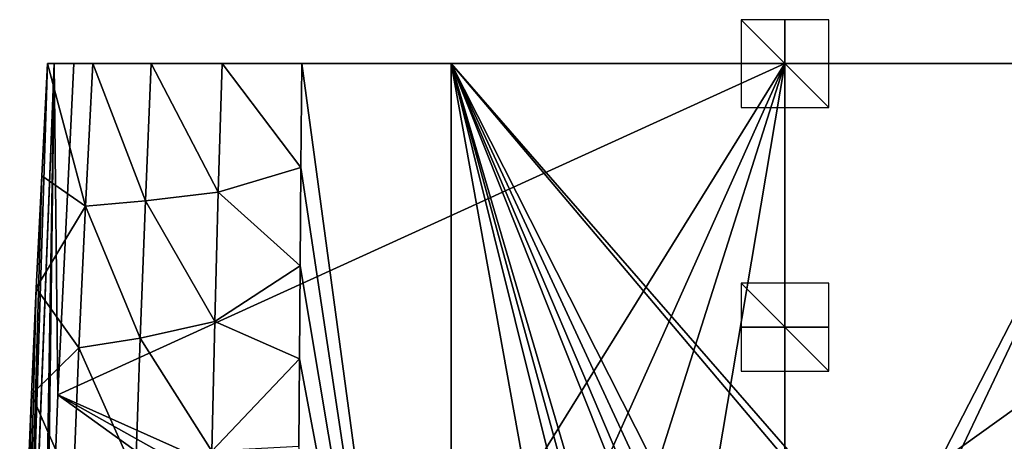
# Model space of a CAD drawing. Units: millimetres. Extents: x -177 to 177, y -539 to 10.
# Drawn here: x -174 to 50, y -86 to 10 of the extents above; entities that cross this region are included whole.
import ezdxf

# ---------------------------------------------------------------- set-up
doc = ezdxf.new("R2010")
doc.units = ezdxf.units.MM
doc.header["$LTSCALE"] = 127.314815
for name, color, linetype in [('1', 7, 'CONTINUOUS'), ('16', 7, 'CONTINUOUS'), ('17', 7, 'CONTINUOUS'), ('19', 7, 'CONTINUOUS'), ('31', 7, 'CONTINUOUS'), ('33', 7, 'CONTINUOUS'), ('56', 7, 'CONTINUOUS'), ('57', 7, 'CONTINUOUS'), ('58', 7, 'CONTINUOUS'), ('59', 7, 'CONTINUOUS'), ('60', 7, 'CONTINUOUS'), ('61', 7, 'CONTINUOUS'), ('62', 7, 'CONTINUOUS'), ('63', 7, 'CONTINUOUS')]:
    doc.layers.add(name, color=color, linetype=linetype)

msp = doc.modelspace()

# ---------------------------------------------------------------- linework, layer by layer
at = {"layer": '1', "color": 7, "linetype": 'Continuous'}
for points in [[(0, 0, 400), (0, -116.02, 400), (161.94, 0, 400), (0, 0, 400)], [(161.94, 0, 400), (0, -116.02, 400), (165.59, -75.35, 400), (161.94, 0, 400)], [(165.59, -75.35, 400), (0, -116.02, 400), (19.61, -116.08, 400), (165.59, -75.35, 400)], [(36.89, -116.24, 400), (165.59, -75.35, 400), (19.61, -116.08, 400), (36.89, -116.24, 400)], [(52.33, -116.48, 400), (165.59, -75.35, 400), (36.89, -116.24, 400), (52.33, -116.48, 400)]]:
    msp.add_3dface(points, dxfattribs=at)
at = {"layer": '16', "linetype": 'Continuous'}
for points in [[(-128.16, 0, 97.52), (-144.3, 0, 196), (-75.97, 0), (-128.16, 0, 97.52)], [(-75.97, 0), (-144.3, 0, 196), (-75.97, 0, 217.04), (-75.97, 0)], [(-110, 0), (-128.16, 0, 97.52), (-75.97, 0), (-110, 0)], [(-157.62, 0, 294.72), (-167.92, 0, 393.47), (157.62, 0, 294.72), (-157.62, 0, 294.72)], [(-167.92, 0, 393.47), (-166.37, 0, 398.05), (167.92, 0, 393.47), (-167.92, 0, 393.47)], [(157.62, 0, 294.72), (-167.92, 0, 393.47), (167.92, 0, 393.47), (157.62, 0, 294.72)], [(-166.37, 0, 398.05), (-161.94, 0, 400), (166.37, 0, 398.05), (-166.37, 0, 398.05)], [(167.92, 0, 393.47), (-166.37, 0, 398.05), (166.37, 0, 398.05), (167.92, 0, 393.47)], [(-161.94, 0, 400), (0, 0, 400), (166.37, 0, 398.05), (-161.94, 0, 400)], [(-144.3, 0, 196), (-157.62, 0, 294.72), (-75.97, 0, 217.04), (-144.3, 0, 196)], [(-157.62, 0, 294.72), (157.62, 0, 294.72), (81.78, 0, 217.04), (-157.62, 0, 294.72)], [(-75.97, 0, 217.04), (-157.62, 0, 294.72), (81.78, 0, 217.04), (-75.97, 0, 217.04)], [(166.37, 0, 398.05), (0, 0, 400), (161.94, 0, 400), (166.37, 0, 398.05)]]:
    msp.add_3dface(points, dxfattribs=at)
at = {"layer": '17', "linetype": 'Continuous'}
for points in [[(-110.21, -23.61), (-110, 0), (-75.97, -251), (-110.21, -23.61)], [(-110, 0), (-75.97, 0), (-75.97, -251), (-110, 0)], [(-110.39, -46.01), (-110.21, -23.61), (-75.97, -251), (-110.39, -46.01)], [(-110.56, -67.19), (-110.39, -46.01), (-75.97, -251), (-110.56, -67.19)], [(-110.69, -87.17), (-110.56, -67.19), (-75.97, -251), (-110.69, -87.17)]]:
    msp.add_3dface(points, dxfattribs=at)
at = {"layer": '19', "linetype": 'Continuous'}
for points in [[(-72.65, -116.95, 400), (0, 0, 400), (-165.59, -75.35, 400), (-72.65, -116.95, 400)], [(-165.59, -75.35, 400), (0, 0, 400), (-161.94, 0, 400), (-165.59, -75.35, 400)], [(-52.33, -116.48, 400), (0, 0, 400), (-72.65, -116.95, 400), (-52.33, -116.48, 400)], [(-36.89, -116.24, 400), (0, 0, 400), (-52.33, -116.48, 400), (-36.89, -116.24, 400)], [(-19.61, -116.08, 400), (0, 0, 400), (-36.89, -116.24, 400), (-19.61, -116.08, 400)], [(0, -116.02, 400), (0, 0, 400), (-19.61, -116.08, 400), (0, -116.02, 400)], [(-168.3, -146.96, 400), (-103.29, -120.26, 400), (-165.59, -75.35, 400), (-168.3, -146.96, 400)], [(-89.76, -117.86, 400), (-72.65, -116.95, 400), (-165.59, -75.35, 400), (-89.76, -117.86, 400)], [(-103.29, -120.26, 400), (-89.76, -117.86, 400), (-165.59, -75.35, 400), (-103.29, -120.26, 400)]]:
    msp.add_3dface(points, dxfattribs=at)
at = {"layer": '31', "linetype": 'Continuous'}
for points in [[(-110.21, -23.61), (-128.16, 0, 97.52), (-110, 0), (-110.21, -23.61)], [(-167.92, 0, 393.47), (-159.26, -32.41, 294.62), (-169.24, -25.53, 393.47), (-167.92, 0, 393.47)], [(-157.62, 0, 294.72), (-159.26, -32.41, 294.62), (-167.92, 0, 393.47), (-157.62, 0, 294.72)], [(-159.26, -32.41, 294.62), (-157.62, 0, 294.72), (-145.61, -31.22, 195.78), (-159.26, -32.41, 294.62)], [(-145.61, -31.22, 195.78), (-157.62, 0, 294.72), (-144.3, 0, 196), (-145.61, -31.22, 195.78)], [(-145.61, -31.22, 195.78), (-144.3, 0, 196), (-129.02, -29.25, 97.46), (-145.61, -31.22, 195.78)], [(-129.02, -29.25, 97.46), (-144.3, 0, 196), (-128.16, 0, 97.52), (-129.02, -29.25, 97.46)], [(-129.02, -29.25, 97.46), (-128.16, 0, 97.52), (-110.21, -23.61), (-129.02, -29.25, 97.46)], [(-110.39, -46.01), (-129.02, -29.25, 97.46), (-110.21, -23.61), (-110.39, -46.01)], [(-169.24, -25.53, 393.47), (-159.26, -32.41, 294.62), (-170.47, -51.09, 393.48), (-169.24, -25.53, 393.47)], [(-146.81, -62.48, 195.55), (-159.26, -32.41, 294.62), (-145.61, -31.22, 195.78), (-146.81, -62.48, 195.55)], [(-146.81, -62.48, 195.55), (-145.61, -31.22, 195.78), (-129.79, -58.66, 97.25), (-146.81, -62.48, 195.55)], [(-129.79, -58.66, 97.25), (-145.61, -31.22, 195.78), (-129.02, -29.25, 97.46), (-129.79, -58.66, 97.25)], [(-129.79, -58.66, 97.25), (-129.02, -29.25, 97.46), (-110.39, -46.01), (-129.79, -58.66, 97.25)], [(-159.26, -32.41, 294.62), (-160.75, -64.69, 294.48), (-170.47, -51.09, 393.48), (-159.26, -32.41, 294.62)], [(-160.75, -64.69, 294.48), (-159.26, -32.41, 294.62), (-146.81, -62.48, 195.55), (-160.75, -64.69, 294.48)], [(-110.56, -67.19), (-129.79, -58.66, 97.25), (-110.39, -46.01), (-110.56, -67.19)], [(-170.47, -51.09, 393.48), (-160.75, -64.69, 294.48), (-171.57, -75.3, 393.49), (-170.47, -51.09, 393.48)], [(-130.48, -88.17, 97.02), (-146.81, -62.48, 195.55), (-129.79, -58.66, 97.25), (-130.48, -88.17, 97.02)], [(-130.48, -88.17, 97.02), (-129.79, -58.66, 97.25), (-110.56, -67.19), (-130.48, -88.17, 97.02)], [(-147.89, -93.77, 195.29), (-160.75, -64.69, 294.48), (-146.81, -62.48, 195.55), (-147.89, -93.77, 195.29)], [(-147.89, -93.77, 195.29), (-146.81, -62.48, 195.55), (-130.48, -88.17, 97.02), (-147.89, -93.77, 195.29)], [(-160.75, -64.69, 294.48), (-162.1, -96.92, 294.33), (-171.57, -75.3, 393.49), (-160.75, -64.69, 294.48)], [(-162.1, -96.92, 294.33), (-160.75, -64.69, 294.48), (-147.89, -93.77, 195.29), (-162.1, -96.92, 294.33)], [(-110.69, -87.17), (-130.48, -88.17, 97.02), (-110.56, -67.19), (-110.69, -87.17)], [(-171.57, -75.3, 393.49), (-162.1, -96.92, 294.33), (-172.57, -99.36, 393.5), (-171.57, -75.3, 393.49)]]:
    msp.add_3dface(points, dxfattribs=at)
at = {"layer": '33', "linetype": 'Continuous'}
for points in [[(-167.92, 0, 393.47), (-169.24, -25.53, 393.47), (-174.25, -199.9, 397.93), (-167.92, 0, 393.47)], [(-167.92, 0, 393.47), (-174.25, -199.9, 397.93), (-166.37, 0, 398.05), (-167.92, 0, 393.47)], [(-174.25, -199.9, 397.93), (-174.12, -199.91, 398.07), (-166.37, 0, 398.05), (-174.25, -199.9, 397.93)], [(-174.12, -199.91, 398.07), (-169.71, -200, 400), (-166.37, 0, 398.05), (-174.12, -199.91, 398.07)], [(-169.71, -200, 400), (-168.3, -146.96, 400), (-166.37, 0, 398.05), (-169.71, -200, 400)], [(-168.3, -146.96, 400), (-165.59, -75.35, 400), (-166.37, 0, 398.05), (-168.3, -146.96, 400)], [(-165.59, -75.35, 400), (-161.94, 0, 400), (-166.37, 0, 398.05), (-165.59, -75.35, 400)], [(-169.24, -25.53, 393.47), (-170.47, -51.09, 393.48), (-174.25, -199.9, 397.93), (-169.24, -25.53, 393.47)], [(-170.47, -51.09, 393.48), (-171.57, -75.3, 393.49), (-174.25, -199.9, 397.93), (-170.47, -51.09, 393.48)], [(-171.57, -75.3, 393.49), (-172.57, -99.36, 393.5), (-174.25, -199.9, 397.93), (-171.57, -75.3, 393.49)]]:
    msp.add_3dface(points, dxfattribs=at)
at = {"layer": '56', "linetype": 'Continuous'}
for points in [[(-75.97, 0, 217.04), (81.78, 0, 217.04), (23.19, -113.8, 217.04), (-75.97, 0, 217.04)], [(-75.97, -251, 217.04), (-75.97, 0, 217.04), (-40.6, -195.99, 217.04), (-75.97, -251, 217.04)], [(-40.6, -195.99, 217.04), (-75.97, 0, 217.04), (-32.36, -175.15, 217.04), (-40.6, -195.99, 217.04)], [(-32.36, -175.15, 217.04), (-75.97, 0, 217.04), (-29.29, -169.47, 217.04), (-32.36, -175.15, 217.04)], [(-29.29, -169.47, 217.04), (-75.97, 0, 217.04), (-28.12, -163.11, 217.04), (-29.29, -169.47, 217.04)], [(-28.12, -163.11, 217.04), (-75.97, 0, 217.04), (-27.06, -122.77, 217.04), (-28.12, -163.11, 217.04)], [(-27.06, -122.77, 217.04), (-75.97, 0, 217.04), (-25.97, -117.54, 217.04), (-27.06, -122.77, 217.04)], [(-25.97, -117.54, 217.04), (-75.97, 0, 217.04), (-23.19, -113.8, 217.04), (-25.97, -117.54, 217.04)], [(-23.19, -113.8, 217.04), (-75.97, 0, 217.04), (-19.05, -112.31, 217.04), (-23.19, -113.8, 217.04)], [(-19.05, -112.31, 217.04), (-75.97, 0, 217.04), (19.05, -112.31, 217.04), (-19.05, -112.31, 217.04)], [(19.05, -112.31, 217.04), (-75.97, 0, 217.04), (23.19, -113.8, 217.04), (19.05, -112.31, 217.04)], [(23.19, -113.8, 217.04), (81.78, 0, 217.04), (25.98, -117.56, 217.04), (23.19, -113.8, 217.04)], [(81.78, 0, 217.04), (81.78, -251, 217.04), (25.98, -117.56, 217.04), (81.78, 0, 217.04)]]:
    msp.add_3dface(points, dxfattribs=at)
at = {"layer": '57', "linetype": 'Continuous'}
for points in [[(-75.97, 0), (-75.97, 0, 217.04), (-75.97, -251, 217.04), (-75.97, 0)], [(-75.97, -251), (-75.97, 0), (-75.97, -251, 217.04), (-75.97, -251)]]:
    msp.add_3dface(points, dxfattribs=at)
at = {"layer": '58', "linetype": 'Continuous'}
for points in [[(0, -70, 390), (0, -50, 390), (0, -50, 410), (0, -70, 390)], [(0, -70, 410), (0, -70, 390), (0, -50, 410), (0, -70, 410)]]:
    msp.add_3dface(points, dxfattribs=at)
at = {"layer": '59', "linetype": 'Continuous'}
for points in [[(10, -60, 390), (-10, -60, 390), (-10, -60, 410), (10, -60, 390)], [(10, -60, 410), (10, -60, 390), (-10, -60, 410), (10, -60, 410)]]:
    msp.add_3dface(points, dxfattribs=at)
at = {"layer": '60', "linetype": 'Continuous'}
for points in [[(10, -70, 400), (10, -50, 400), (-10, -50, 400), (10, -70, 400)], [(-10, -70, 400), (10, -70, 400), (-10, -50, 400), (-10, -70, 400)]]:
    msp.add_3dface(points, dxfattribs=at)
at = {"layer": '61', "linetype": 'Continuous'}
for points in [[(0, -10, -10), (0, 10, -10), (0, 10, 10), (0, -10, -10)], [(0, -10, 10), (0, -10, -10), (0, 10, 10), (0, -10, 10)]]:
    msp.add_3dface(points, dxfattribs=at)
at = {"layer": '62', "linetype": 'Continuous'}
for points in [[(10, 0, -10), (-10, 0, -10), (-10, 0, 10), (10, 0, -10)], [(10, 0, 10), (10, 0, -10), (-10, 0, 10), (10, 0, 10)]]:
    msp.add_3dface(points, dxfattribs=at)
at = {"layer": '63', "linetype": 'Continuous'}
for points in [[(10, -10), (10, 10), (-10, 10), (10, -10)], [(-10, -10), (10, -10), (-10, 10), (-10, -10)]]:
    msp.add_3dface(points, dxfattribs=at)

doc.saveas('drawing.dxf')
